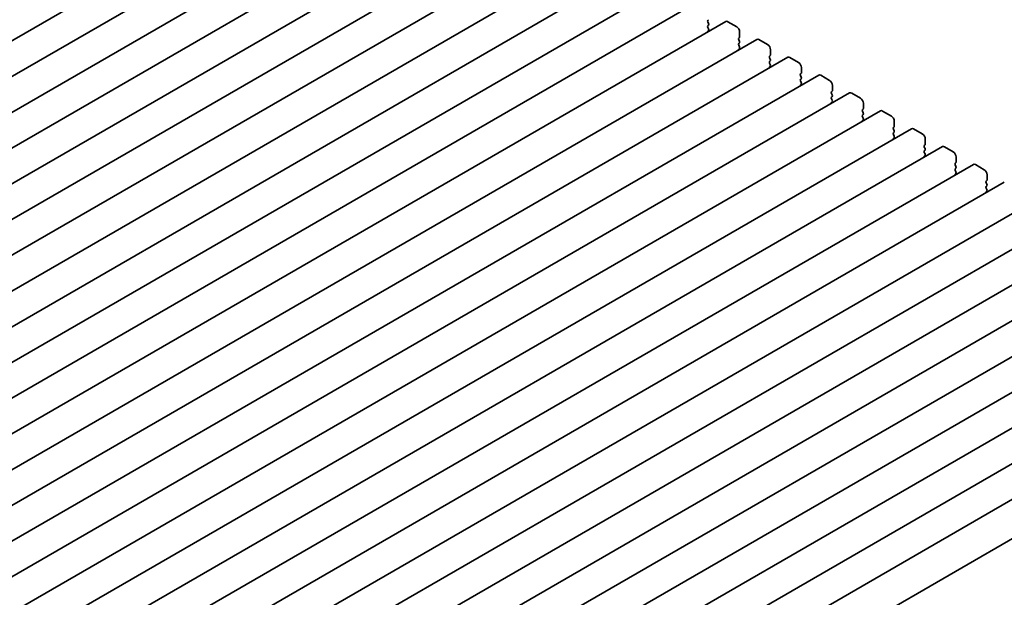
# Model space of a CAD drawing. Units: millimetres. Extents: x 0 to 5123, y 0 to 984.
# Drawn here: x 552 to 648, y 250 to 306 of the extents above; entities that cross this region are included whole.
import ezdxf

# ---------------------------------------------------------------- set-up
doc = ezdxf.new("R2010")
doc.units = ezdxf.units.MM
doc.header["$LTSCALE"] = 2
doc.layers.add('Visible (ISO)', color=7, linetype='Continuous', lineweight=35)

msp = doc.modelspace()

# ---------------------------------------------------------------- linework, layer by layer
at = {"layer": 'Visible (ISO)'}
for p, q in [((587.7999, 324.7432), (504.6441, 276.7332)), ((590.798, 323.0122), (507.6422, 275.0022)), ((593.7961, 321.2812), (510.6404, 273.2712)), ((596.7943, 319.5502), (513.6385, 271.5402)), ((599.7924, 317.8193), (516.6366, 269.8093)), ((602.7905, 316.0883), (519.6348, 268.0783)), ((605.7887, 314.3573), (522.6329, 266.3473)), ((608.7868, 312.6263), (525.631, 264.6164)), ((611.7849, 310.8954), (528.6292, 262.8854)), ((614.7831, 309.1644), (531.6273, 261.1544)), ((617.7812, 307.4334), (534.6254, 259.4234)), ((620.7793, 305.7025), (537.6236, 257.6925)), ((619.0899, 305.8786), (619.022, 305.8133)), ((619.022, 305.6565), (619.0899, 305.5128)), ((619.0899, 305.356), (619.022, 305.2907)), ((620.9793, 305.6826), (621.8278, 305.1927)), ((619.022, 305.134), (619.0899, 304.9903)), ((619.0899, 304.8335), (619.022, 304.7682)), ((622.1107, 304.7029), (622.1107, 304.213)), ((623.7775, 303.9715), (540.6217, 255.9615)), ((622.0881, 304.1476), (622.0202, 304.0823)), ((622.0202, 303.9255), (622.0881, 303.7818)), ((622.0881, 303.6251), (622.0202, 303.5598)), ((623.9775, 303.9517), (624.826, 303.4618)), ((622.0202, 303.403), (622.0881, 303.2593)), ((622.0881, 303.1025), (622.0202, 303.0372)), ((625.1088, 302.9719), (625.1088, 302.482)), ((626.7756, 302.2405), (543.6198, 254.2305)), ((625.0862, 302.4167), (625.0183, 302.3513)), ((625.0183, 302.1946), (625.0862, 302.0509)), ((625.0862, 301.8941), (625.0183, 301.8288)), ((625.0183, 301.672), (625.0862, 301.5283)), ((626.9756, 302.2207), (627.8241, 301.7308)), ((625.0862, 301.3715), (625.0183, 301.3062)), ((628.0843, 300.6857), (628.0164, 300.6204)), ((628.107, 301.2409), (628.107, 300.751)), ((629.7737, 300.5095), (546.618, 252.4995)), ((628.0164, 300.4636), (628.0843, 300.3199)), ((628.0843, 300.1631), (628.0164, 300.0978)), ((628.0164, 299.941), (628.0843, 299.7973)), ((628.0843, 299.6406), (628.0164, 299.5753)), ((629.9737, 300.4897), (630.8222, 299.9998)), ((632.7719, 298.7786), (549.6161, 250.7686)), ((631.0825, 298.9547), (631.0146, 298.8894)), ((631.0146, 298.7326), (631.0825, 298.5889)), ((631.1051, 299.5099), (631.1051, 299.02)), ((632.9719, 298.7588), (633.8204, 298.2689)), ((631.0825, 298.4322), (631.0146, 298.3668)), ((631.0146, 298.2101), (631.0825, 298.0664)), ((631.0825, 297.9096), (631.0146, 297.8443)), ((634.1032, 297.779), (634.1032, 297.2891)), ((635.77, 297.0476), (552.6142, 249.0376)), ((634.0806, 297.2237), (634.0127, 297.1584)), ((634.0127, 297.0017), (634.0806, 296.858)), ((635.97, 297.0278), (636.8185, 296.5379)), ((634.0806, 296.7012), (634.0127, 296.6359)), ((634.0127, 296.4791), (634.0806, 296.3354)), ((634.0806, 296.1786), (634.0127, 296.1133)), ((637.1014, 296.048), (637.1014, 295.5581)), ((638.7681, 295.3166), (555.6124, 247.3066)), ((637.0787, 295.4928), (637.0108, 295.4274)), ((637.0108, 295.2707), (637.0787, 295.127)), ((637.0787, 294.9702), (637.0108, 294.9049)), ((638.9681, 295.2968), (639.8166, 294.8069)), ((637.0108, 294.7481), (637.0787, 294.6044)), ((637.0787, 294.4477), (637.0108, 294.3823)), ((640.0995, 294.317), (640.0995, 293.8271)), ((641.7663, 293.5856), (558.6105, 245.5757)), ((640.0769, 293.7618), (640.009, 293.6965)), ((640.009, 293.5397), (640.0769, 293.396)), ((640.0769, 293.2392), (640.009, 293.1739)), ((640.009, 293.0172), (640.0769, 292.8734)), ((641.9663, 293.5658), (642.8148, 293.0759)), ((640.0769, 292.7167), (640.009, 292.6514)), ((643.075, 292.0308), (643.0071, 291.9655)), ((643.0976, 292.586), (643.0976, 292.0961)), ((644.7644, 291.8547), (561.6086, 243.8447)), ((643.0071, 291.8087), (643.075, 291.665)), ((643.075, 291.5083), (643.0071, 291.4429)), ((643.0071, 291.2862), (643.075, 291.1425)), ((644.9644, 291.8349), (645.8129, 291.345)), ((647.7625, 290.1237), (564.6068, 242.1137)), ((643.075, 290.9857), (643.0071, 290.9204)), ((646.0731, 290.2999), (646.0052, 290.2345)), ((646.0052, 290.0778), (646.0731, 289.9341)), ((646.0958, 290.8551), (646.0958, 290.3652)), ((646.0731, 289.7773), (646.0052, 289.712)), ((646.0052, 289.5552), (646.0731, 289.4115)), ((646.0731, 289.2547), (646.0052, 289.1894)), ((650.7606, 288.3927), (567.6049, 240.3827)), ((653.7588, 286.6618), (570.603, 238.6518)), ((656.7569, 284.9308), (573.6012, 236.9208)), ((659.755, 283.1998), (576.5993, 235.1898)), ((662.7532, 281.4688), (579.5974, 233.4588)), ((665.7513, 279.7379), (582.5956, 231.7279)), ((668.7494, 278.0069), (585.5937, 229.9969)), ((671.7476, 276.2759), (588.5918, 228.2659)), ((674.7457, 274.5449), (591.59, 226.535)), ((678.0491, 272.637), (594.8934, 224.627))]:
    msp.add_line(p, q, dxfattribs=at)
for centre, major_axis, start_param, end_param in [((619.1126, 305.6826), (-0.08, 0.1386), 0.1418971, 1.4288993), ((618.9994, 305.4867), (0.08, -0.1386), 0.1418971, 1.4288993), ((620.9793, 305.356), (-0.2, 0.3464), 5.4977871, 6.2831853), ((619.1126, 305.1601), (-0.08, 0.1386), 0.1418971, 1.4288993), ((619.1126, 304.6375), (-0.08, 0.1386), 0.1418971, 0.9818847), ((618.9994, 304.9641), (0.08, -0.1386), 0.1418971, 1.4288993), ((621.8278, 304.8662), (0.2, -0.3464), 0.7853982, 2.3561945), ((622.1107, 303.9517), (-0.08, 0.1386), 0.1418971, 1.4288993), ((622.1107, 303.4291), (-0.08, 0.1386), 0.1418971, 1.4288993), ((621.9976, 304.2783), (0.08, -0.1386), 0.1418971, 0.7853982), ((621.9976, 303.7557), (0.08, -0.1386), 0.1418971, 1.4288993), ((623.9775, 303.6251), (-0.2, 0.3464), 5.4977871, 6.2831853), ((624.826, 303.1352), (0.2, -0.3464), 0.7853982, 2.3561945), ((622.1107, 302.9066), (-0.08, 0.1386), 0.1418971, 0.9818847), ((621.9976, 303.2332), (0.08, -0.1386), 0.1418971, 1.4288993), ((624.9957, 302.5473), (0.08, -0.1386), 0.1418971, 0.7853982), ((625.1088, 302.2207), (-0.08, 0.1386), 0.1418971, 1.4288993), ((625.1088, 301.6981), (-0.08, 0.1386), 0.1418971, 1.4288993), ((624.9957, 302.0247), (0.08, -0.1386), 0.1418971, 1.4288993), ((624.9957, 301.5022), (0.08, -0.1386), 0.1418971, 1.4288993), ((626.9756, 301.8941), (-0.2, 0.3464), 5.4977871, 6.2831853), ((627.8241, 301.4042), (0.2, -0.3464), 0.7853982, 2.3561945), ((625.1088, 301.1756), (-0.08, 0.1386), 0.1418971, 0.9818847), ((628.107, 300.4897), (-0.08, 0.1386), 0.1418971, 1.4288993), ((627.9938, 300.8163), (0.08, -0.1386), 0.1418971, 0.7853982), ((628.107, 299.9672), (-0.08, 0.1386), 0.1418971, 1.4288993), ((627.9938, 300.2938), (0.08, -0.1386), 0.1418971, 1.4288993), ((627.9938, 299.7712), (0.08, -0.1386), 0.1418971, 1.4288993), ((629.9737, 300.1631), (-0.2, 0.3464), 5.4977871, 6.2831853), ((630.8222, 299.6732), (0.2, -0.3464), 0.7853982, 2.3561945), ((628.107, 299.4446), (-0.08, 0.1386), 0.1418971, 0.9818847), ((631.1051, 298.7588), (-0.08, 0.1386), 0.1418971, 1.4288993), ((630.992, 299.0854), (0.08, -0.1386), 0.1418971, 0.7853982), ((632.9719, 298.4322), (-0.2, 0.3464), 5.4977871, 6.2831853), ((631.1051, 298.2362), (-0.08, 0.1386), 0.1418971, 1.4288993), ((631.1051, 297.7136), (-0.08, 0.1386), 0.1418971, 0.9818847), ((630.992, 298.5628), (0.08, -0.1386), 0.1418971, 1.4288993), ((630.992, 298.0402), (0.08, -0.1386), 0.1418971, 1.4288993), ((633.8204, 297.9423), (0.2, -0.3464), 0.7853982, 2.3561945), ((634.1032, 297.0278), (-0.08, 0.1386), 0.1418971, 1.4288993), ((633.9901, 297.3544), (0.08, -0.1386), 0.1418971, 0.7853982), ((633.9901, 296.8318), (0.08, -0.1386), 0.1418971, 1.4288993), ((635.97, 296.7012), (-0.2, 0.3464), 5.4977871, 6.2831853), ((634.1032, 296.5052), (-0.08, 0.1386), 0.1418971, 1.4288993), ((634.1032, 295.9827), (-0.08, 0.1386), 0.1418971, 0.9818847), ((633.9901, 296.3093), (0.08, -0.1386), 0.1418971, 1.4288993), ((636.8185, 296.2113), (0.2, -0.3464), 0.7853982, 2.3561945), ((637.1014, 295.2968), (-0.08, 0.1386), 0.1418971, 1.4288993), ((637.1014, 294.7743), (-0.08, 0.1386), 0.1418971, 1.4288993), ((636.9882, 295.6234), (0.08, -0.1386), 0.1418971, 0.7853982), ((636.9882, 295.1009), (0.08, -0.1386), 0.1418971, 1.4288993), ((638.9681, 294.9702), (-0.2, 0.3464), 5.4977871, 6.2831853), ((637.1014, 294.2517), (-0.08, 0.1386), 0.1418971, 0.9818847), ((636.9882, 294.5783), (0.08, -0.1386), 0.1418971, 1.4288993), ((639.8166, 294.4803), (0.2, -0.3464), 0.7853982, 2.3561945), ((640.0995, 293.5658), (-0.08, 0.1386), 0.1418971, 1.4288993), ((640.0995, 293.0433), (-0.08, 0.1386), 0.1418971, 1.4288993), ((639.9864, 293.8924), (0.08, -0.1386), 0.1418971, 0.7853982), ((639.9864, 293.3699), (0.08, -0.1386), 0.1418971, 1.4288993), ((641.9663, 293.2392), (-0.2, 0.3464), 5.4977871, 6.2831853), ((642.8148, 292.7493), (0.2, -0.3464), 0.7853982, 2.3561945), ((640.0995, 292.5207), (-0.08, 0.1386), 0.1418971, 0.9818847), ((639.9864, 292.8473), (0.08, -0.1386), 0.1418971, 1.4288993), ((642.9845, 292.1615), (0.08, -0.1386), 0.1418971, 0.7853982), ((643.0976, 291.8349), (-0.08, 0.1386), 0.1418971, 1.4288993), ((643.0976, 291.3123), (-0.08, 0.1386), 0.1418971, 1.4288993), ((642.9845, 291.6389), (0.08, -0.1386), 0.1418971, 1.4288993), ((642.9845, 291.1163), (0.08, -0.1386), 0.1418971, 1.4288993), ((644.9644, 291.5083), (-0.2, 0.3464), 5.4977871, 6.2831853), ((645.8129, 291.0184), (0.2, -0.3464), 0.7853982, 2.3561945), ((643.0976, 290.7897), (-0.08, 0.1386), 0.1418971, 0.9818847), ((646.0958, 290.1039), (-0.08, 0.1386), 0.1418971, 1.4288993), ((645.9826, 290.4305), (0.08, -0.1386), 0.1418971, 0.7853982), ((646.0958, 289.5813), (-0.08, 0.1386), 0.1418971, 1.4288993), ((646.0958, 289.0588), (-0.08, 0.1386), 0.1418971, 0.9818847), ((645.9826, 289.9079), (0.08, -0.1386), 0.1418971, 1.4288993), ((645.9826, 289.3854), (0.08, -0.1386), 0.1418971, 1.4288993)]:
    msp.add_ellipse(centre, major_axis=major_axis, ratio=0.5773503, start_param=start_param, end_param=end_param, dxfattribs=at)

doc.saveas('drawing.dxf')
